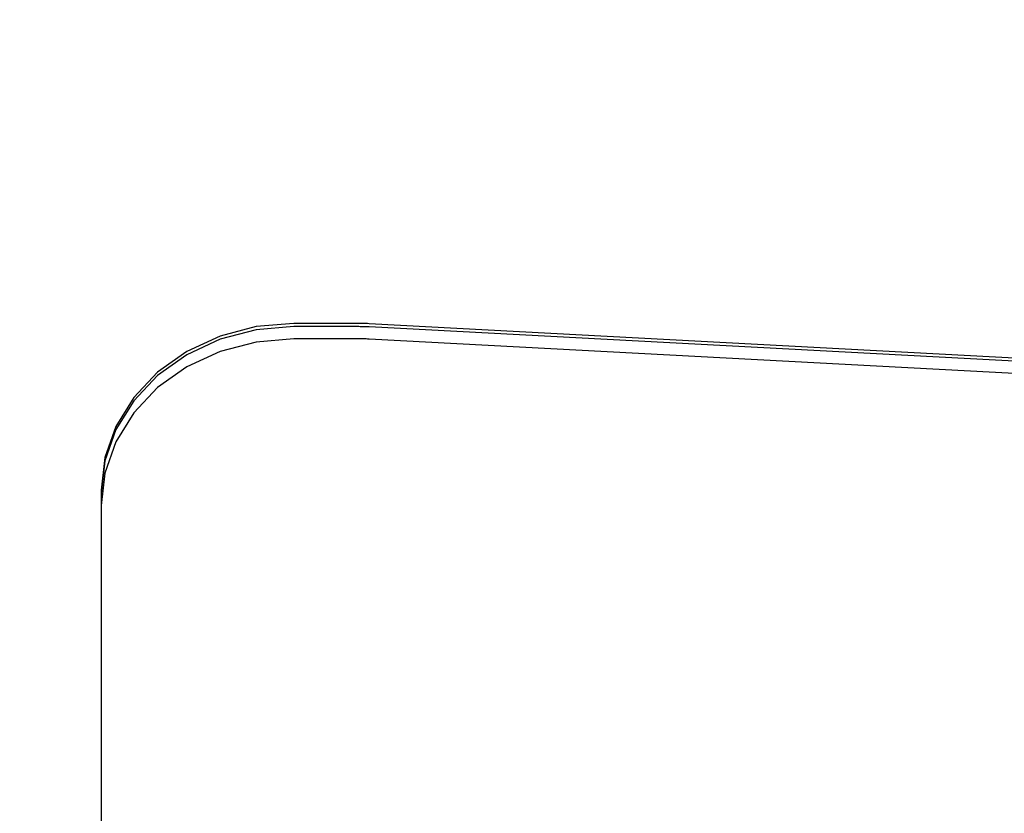
# Model space of a CAD drawing. Units: millimetres. Extents: x 1953 to 12663, y 1900 to 13326.
# Drawn here: x 6248 to 6444, y 6450 to 6608 of the extents above; entities that cross this region are included whole.
import ezdxf

# ---------------------------------------------------------------- set-up
doc = ezdxf.new("R2010")
doc.units = ezdxf.units.MM
doc.layers.add('Dimensions', color=7, linetype='Continuous')
doc.styles.get("Standard").update_dxf_attribs({"font": 'arial.ttf'})
doc.dimstyles.new('Leikkiset keinu', dxfattribs={"dimtxt": 150, "dimasz": 2.5, "dimexe": 0.06, "dimexo": 0.625, "dimtad": 0, "dimtih": 1, "dimtoh": 1, "dimdec": 0, "dimtxsty": 'Standard', "dimcen": 2.5, "dimadec": 0, "dimazin": 0, "dimtfac": 1, "dimtmove": 0, "dimatfit": 3, "dimfxl": 1, "dimarcsym": 0})

# ---------------------------------------------------------------- blocks, each defined once
blk = doc.blocks.new('*D9')
at = {"layer": 'Defpoints', "color": 0, "transparency": 16777216}
for p in [(4130.76, 11643.18), (4130.76, 5841.45), (12662.57, 5841.08)]:
    blk.add_point(p, dxfattribs=at)
at = {"layer": 'Dimensions', "color": 0, "lineweight": -2, "transparency": 16777216}
for p, q in [((4130.76, 5842.08), (4130.76, 11643.24)), ((4133.26, 11643.18), (8172.73, 11643.18)), ((12660.07, 11643.18), (8620.6, 11643.18)), ((12662.57, 5841.71), (12662.57, 11643.24))]:
    blk.add_line(p, q, dxfattribs=at)
at = {"layer": 'Dimensions', "color": 0, "transparency": 16777216}
for points in [[(4133.26, 11643.59), (4133.26, 11642.76), (4130.76, 11643.18)], [(12660.07, 11643.59), (12660.07, 11642.76), (12662.57, 11643.18)]]:
    blk.add_solid(points, dxfattribs=at)
at = {"layer": 'Dimensions', "color": 0, "transparency": 16777216, "insert": (8396.66, 11643.18), "char_height": 150, "attachment_point": 5}
blk.add_mtext('8532', dxfattribs=at)
blk = doc.blocks.new('*D10')
at = {"layer": 'Defpoints', "color": 0, "transparency": 16777216}
for p in [(6749.16, 10241.69), (2180.31, 1899.7), (9992.21, 1899.7)]:
    blk.add_point(p, dxfattribs=at)
at = {"layer": 'Dimensions', "color": 0, "lineweight": -2, "transparency": 16777216}
for p, q in [((6748.53, 10241.69), (2180.25, 10241.69)), ((2180.31, 10239.19), (2180.31, 6147.95)), ((2180.31, 1902.2), (2180.31, 5993.43)), ((9991.58, 1899.7), (2180.25, 1899.7))]:
    blk.add_line(p, q, dxfattribs=at)
at = {"layer": 'Dimensions', "color": 0, "transparency": 16777216}
for points in [[(2179.9, 10239.19), (2180.73, 10239.19), (2180.31, 10241.69)], [(2179.9, 1902.2), (2180.73, 1902.2), (2180.31, 1899.7)]]:
    blk.add_solid(points, dxfattribs=at)
at = {"layer": 'Dimensions', "color": 0, "transparency": 16777216, "insert": (2180.31, 6070.69), "char_height": 150, "attachment_point": 5}
blk.add_mtext('8342', dxfattribs=at)
blk = doc.blocks.new('*D11')
at = {"layer": 'Defpoints', "color": 0, "transparency": 16777216}
for p in [(11162.57, 10797.73), (5630.76, 6229.45), (11162.57, 6230.08)]:
    blk.add_point(p, dxfattribs=at)
at = {"layer": 'Dimensions', "color": 0, "lineweight": -2, "transparency": 16777216}
for p, q in [((5630.76, 6230.08), (5630.76, 10797.79)), ((5633.26, 10797.73), (8172.83, 10797.73)), ((11160.07, 10797.73), (8620.5, 10797.73)), ((11162.57, 6230.71), (11162.57, 10797.79))]:
    blk.add_line(p, q, dxfattribs=at)
at = {"layer": 'Dimensions', "color": 0, "transparency": 16777216}
for points in [[(5633.26, 10798.15), (5633.26, 10797.31), (5630.76, 10797.73)], [(11160.07, 10798.15), (11160.07, 10797.31), (11162.57, 10797.73)]]:
    blk.add_solid(points, dxfattribs=at)
at = {"layer": 'Dimensions', "color": 0, "transparency": 16777216, "insert": (8396.66, 10797.73), "char_height": 150, "attachment_point": 5}
blk.add_mtext('5532', dxfattribs=at)
blk = doc.blocks.new('*D12')
at = {"layer": 'Defpoints', "color": 0, "transparency": 16777216}
for p in [(6472.52, 8241.69), (3208.34, 3899.7), (9715.57, 3899.7)]:
    blk.add_point(p, dxfattribs=at)
at = {"layer": 'Dimensions', "color": 0, "lineweight": -2, "transparency": 16777216}
for p, q in [((6471.9, 8241.69), (3208.28, 8241.69)), ((3208.34, 8239.19), (3208.34, 6147.95)), ((3208.34, 3902.2), (3208.34, 5993.43)), ((9714.94, 3899.7), (3208.28, 3899.7))]:
    blk.add_line(p, q, dxfattribs=at)
at = {"layer": 'Dimensions', "color": 0, "transparency": 16777216}
for points in [[(3207.92, 8239.19), (3208.75, 8239.19), (3208.34, 8241.69)], [(3207.92, 3902.2), (3208.75, 3902.2), (3208.34, 3899.7)]]:
    blk.add_solid(points, dxfattribs=at)
at = {"layer": 'Dimensions', "color": 0, "transparency": 16777216, "insert": (3208.34, 6070.69), "char_height": 150, "attachment_point": 5}
blk.add_mtext('4342', dxfattribs=at)

msp = doc.modelspace()

# ---------------------------------------------------------------- linework, layer by layer
for p, q in [((6302.44, 6547.67), (6294.93, 6547.03)), ((6315.12, 6547.67), (6302.44, 6547.67)), ((6315.42, 6547.67), (6315.12, 6547.67)), ((6315.71, 6547.66), (6315.42, 6547.67)), ((6316, 6547.66), (6315.71, 6547.66)), ((6316.3, 6547.65), (6316, 6547.66)), ((6316.59, 6547.64), (6316.3, 6547.65)), ((6316.89, 6547.63), (6316.59, 6547.64)), ((6317.18, 6547.62), (6316.89, 6547.63)), ((6317.48, 6547.6), (6317.18, 6547.62)), ((6828.09, 6520.47), (6317.48, 6547.6)), ((6287.71, 6545.13), (6281.05, 6542.05)), ((6294.93, 6547.03), (6287.71, 6545.13)), ((6294.93, 6546.38), (6287.71, 6544.48)), ((6302.44, 6547.02), (6294.93, 6546.38)), ((6315.12, 6547.02), (6302.44, 6547.02)), ((6315.42, 6547.02), (6315.12, 6547.02)), ((6315.71, 6547.01), (6315.42, 6547.02)), ((6316, 6547.01), (6315.71, 6547.01)), ((6316.3, 6547), (6316, 6547.01)), ((6316.59, 6546.99), (6316.3, 6547)), ((6316.89, 6546.98), (6316.59, 6546.99)), ((6317.18, 6546.97), (6316.89, 6546.98)), ((6317.48, 6546.96), (6317.18, 6546.97)), ((6828.09, 6519.82), (6317.48, 6546.96)), ((6287.71, 6544.48), (6281.05, 6541.4)), ((6294.93, 6543.94), (6287.71, 6542.04)), ((6302.44, 6544.58), (6294.93, 6543.94)), ((6315.12, 6544.58), (6302.44, 6544.58)), ((6315.42, 6544.58), (6315.12, 6544.58)), ((6315.71, 6544.58), (6315.42, 6544.58)), ((6316, 6544.57), (6315.71, 6544.58)), ((6316.3, 6544.57), (6316, 6544.57)), ((6316.59, 6544.56), (6316.3, 6544.57)), ((6316.89, 6544.55), (6316.59, 6544.56)), ((6317.18, 6544.53), (6316.89, 6544.55)), ((6317.48, 6544.52), (6317.18, 6544.53)), ((6828.09, 6517.38), (6317.48, 6544.52)), ((6281.05, 6542.05), (6275.22, 6537.9)), ((6281.05, 6541.4), (6275.22, 6537.25)), ((6287.71, 6542.04), (6281.05, 6538.96)), ((6275.22, 6537.9), (6270.43, 6532.85)), ((6275.22, 6537.25), (6270.43, 6532.2)), ((6281.05, 6538.96), (6275.22, 6534.82)), ((6275.22, 6534.82), (6270.43, 6529.76)), ((6270.43, 6532.85), (6266.87, 6527.08)), ((6270.43, 6532.2), (6266.87, 6526.44)), ((6270.43, 6529.76), (6266.87, 6524)), ((6266.87, 6527.08), (6264.68, 6520.83)), ((6266.87, 6526.44), (6264.68, 6520.18)), ((6266.87, 6524), (6264.68, 6517.75)), ((6264.68, 6520.83), (6263.94, 6514.33)), ((6264.68, 6520.18), (6263.94, 6513.68)), ((6264.68, 6517.75), (6263.94, 6511.24)), ((6263.94, 6514.33), (6263.94, 5878.16)), ((6263.94, 6513.68), (6263.94, 5877.51)), ((6263.94, 6511.24), (6263.94, 5875.08))]:
    msp.add_line(p, q)

# ---------------------------------------------------------------- dimensions: what is measured, and where the dimension line sits
at = {"layer": 'Dimensions'}
for base, p1, p2, picture, middle in [((4130.76, 11643.18), (12662.57, 5841.08), (4130.76, 5841.45), '*D9', (8396.66, 11643.18)), ((11162.57, 10797.73), (5630.76, 6229.45), (11162.57, 6230.08), '*D11', (8396.66, 10797.73))]:
    dim = msp.add_linear_dim(base=base, p1=p1, p2=p2, dimstyle='Leikkiset keinu', dxfattribs=at)
    dim.commit()
    dim.dimension.update_dxf_attribs({"geometry": picture, "text_midpoint": middle, "dimtype": 160})
for base, p1, p2, picture, middle in [((2180.31, 1899.7), (6749.16, 10241.69), (9992.21, 1899.7), '*D10', (2180.31, 6070.69)), ((3208.34, 3899.7), (6472.52, 8241.69), (9715.57, 3899.7), '*D12', (3208.34, 6070.69))]:
    dim = msp.add_linear_dim(base=base, p1=p1, p2=p2, angle=90, dimstyle='Leikkiset keinu', dxfattribs=at)
    dim.commit()
    dim.dimension.update_dxf_attribs({"geometry": picture, "text_midpoint": middle, "dimtype": 160})

doc.saveas('drawing.dxf')
